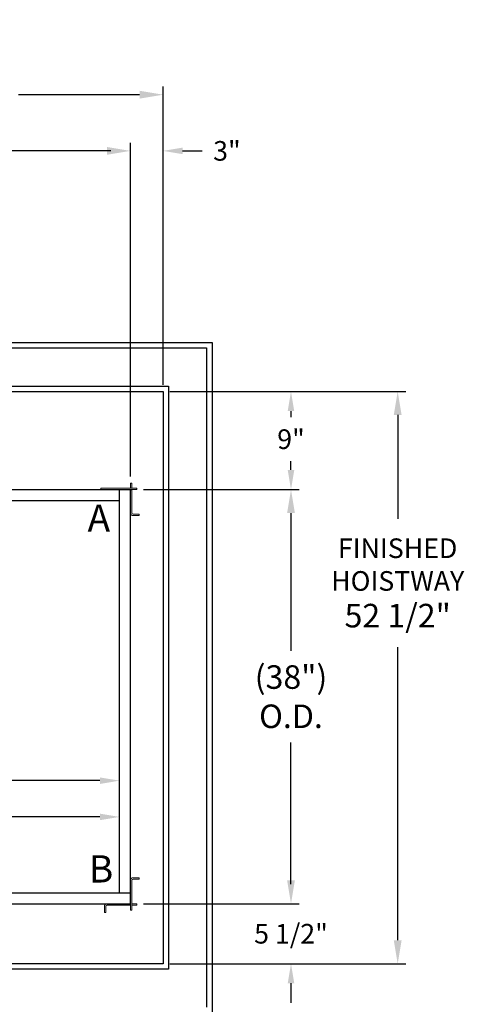
# Model space of a CAD drawing. Extents: x -239 to 414, y -91 to 242.
# Drawn here: x 53 to 94, y 0 to 90 of the extents above; entities that cross this region are included whole.
import ezdxf
from ezdxf.enums import TextEntityAlignment as Align

# ---------------------------------------------------------------- set-up
doc = ezdxf.new("R2010")
doc.units = 0
doc.header["$LTSCALE"] = 10
doc.header["$MEASUREMENT"] = 0
doc.header["$PDMODE"] = 98
doc.layers.get('DEFPOINTS').update_dxf_attribs({"linetype": 'CONTINUOUS'})
for name, color, linetype in [('Bracket', 222, 'CONTINUOUS'), ('CAB', 7, 'CONTINUOUS'), ('DIM', 1, 'CONTINUOUS'), ('HW', 130, 'CONTINUOUS')]:
    doc.layers.add(name, color=color, linetype=linetype)
doc.styles.add('ROMANT', font='romant')
doc.styles.add('SANSSERIF', font='sas_____.pfb')
doc.styles.get("Standard").update_dxf_attribs({"font": 'SIMPLEX.shx', "width": 0.85})
doc.dimstyles.get("Standard").update_dxf_attribs({"dimscale": 16, "dimtxt": 0.09375, "dimasz": 0.09375, "dimexe": 0.0625, "dimexo": 0.0625, "dimgap": 0.0625, "dimtad": 0, "dimtih": 1, "dimtoh": 1, "dimdec": 4, "dimzin": 4, "dimdsep": 46, "dimtxsty": 'Standard', "dimcen": 0.0625, "dimadec": 0, "dimazin": 0, "dimtfac": 1, "dimtdec": 4, "dimtofl": 0, "dimtmove": 0, "dimatfit": 3, "dimfxl": 1, "dimtolj": 1, "dimtzin": 0, "dimarcsym": 0})

# ---------------------------------------------------------------- blocks, each defined once
blk = doc.blocks.new('*D82')
at = {"layer": 'DEFPOINTS', "color": 0, "transparency": 16777216}
for p in [(63, 78.074), (0.5, 48), (63, 47.579)]:
    blk.add_point(p, dxfattribs=at)
at = {"layer": 'DIM', "color": 0, "lineweight": -2, "transparency": 16777216}
for p, q in [((0.5, 48.75), (0.5, 78.824)), ((63, 48.329), (63, 78.824)), ((2.656, 78.074), (20.396, 78.074)), ((60.844, 78.074), (43.104, 78.074))]:
    blk.add_line(p, q, dxfattribs=at)
at = {"layer": 'DIM', "color": 0, "transparency": 16777216}
for points in [[(2.656, 78.433), (2.656, 77.714), (0.5, 78.074)], [(60.844, 78.433), (60.844, 77.714), (63, 78.074)]]:
    blk.add_solid(points, dxfattribs=at)
at = {"layer": 'DIM', "color": 0, "transparency": 16777216, "insert": (31.75, 78.074), "char_height": 2.16, "attachment_point": 5}
blk.add_mtext('\\A1;(62 1/2") O.D.', dxfattribs=at)
blk = doc.blocks.new('*D84')
at = {"layer": 'DEFPOINTS', "color": 0, "transparency": 16777216}
for p in [(66, 83.229), (-0.75, 56), (66, 56)]:
    blk.add_point(p, dxfattribs=at)
at = {"layer": 'DIM', "color": 0, "lineweight": -2, "transparency": 16777216}
for p, q in [((-0.75, 56.75), (-0.75, 83.979)), ((1.406, 83.229), (39.21, 83.229)), ((63.844, 83.229), (52.738, 83.229)), ((66, 56.75), (66, 83.979))]:
    blk.add_line(p, q, dxfattribs=at)
at = {"layer": 'DIM', "color": 0, "transparency": 16777216}
for points in [[(1.406, 83.588), (1.406, 82.87), (-0.75, 83.229)], [(63.844, 83.588), (63.844, 82.87), (66, 83.229)]]:
    blk.add_solid(points, dxfattribs=at)
at = {"layer": 'DIM', "color": 0, "transparency": 16777216, "insert": (45.974, 83.229), "char_height": 2.16, "attachment_point": 5}
blk.add_mtext('\\A1;66 3/4"', dxfattribs=at)
blk = doc.blocks.new('*D85')
at = {"layer": 'DEFPOINTS', "color": 0, "transparency": 16777216}
for p in [(62, 20.295), (62, 20.295), (2, 13.375)]:
    blk.add_point(p, dxfattribs=at)
at = {"layer": 'DIM', "color": 0, "lineweight": -2, "transparency": 16777216}
for p, q in [((2, 14), (2, 20.92)), ((3.797, 20.295), (24.498, 20.295)), ((60.203, 20.295), (34.752, 20.295))]:
    blk.add_line(p, q, dxfattribs=at)
at = {"layer": 'DIM', "color": 0, "transparency": 16777216}
for points in [[(3.797, 20.594), (3.797, 19.995), (2, 20.295)], [(60.203, 20.594), (60.203, 19.995), (62, 20.295)]]:
    blk.add_solid(points, dxfattribs=at)
at = {"layer": 'DIM', "color": 0, "transparency": 16777216, "insert": (29.625, 20.295), "char_height": 1.8, "attachment_point": 5}
blk.add_mtext('\\A1;60" I.D.', dxfattribs=at)
blk = doc.blocks.new('*D93')
at = {"layer": 'DEFPOINTS', "color": 0, "transparency": 16777216}
for p in [(63.579, 47), (63.579, 9), (77.741, 9)]:
    blk.add_point(p, dxfattribs=at)
at = {"layer": 'DIM', "color": 0, "lineweight": -2, "transparency": 16777216}
for p, q in [((64.329, 47), (78.491, 47)), ((77.741, 44.844), (77.741, 32.211)), ((77.741, 11.156), (77.741, 23.789)), ((64.329, 9), (78.491, 9))]:
    blk.add_line(p, q, dxfattribs=at)
at = {"layer": 'DIM', "color": 0, "transparency": 16777216}
for points in [[(77.381, 44.844), (78.1, 44.844), (77.741, 47)], [(77.381, 11.156), (78.1, 11.156), (77.741, 9)]]:
    blk.add_solid(points, dxfattribs=at)
at = {"layer": 'DIM', "color": 0, "transparency": 16777216, "insert": (77.741, 28), "char_height": 2.16, "attachment_point": 5}
blk.add_mtext('\\A1;(38")\\PO.D.', dxfattribs=at)
blk = doc.blocks.new('*D95')
at = {"layer": 'DEFPOINTS', "color": 0, "transparency": 16777216}
for p in [(63.579, 9), (66, 3.5), (77.741, 3.5)]:
    blk.add_point(p, dxfattribs=at)
at = {"layer": 'DIM', "color": 0, "lineweight": -2, "transparency": 16777216}
for p, q in [((77.741, 10.797), (77.741, 12.594)), ((64.204, 9), (78.366, 9)), ((66.625, 3.5), (78.366, 3.5)), ((77.741, 1.703), (77.741, -0.094))]:
    blk.add_line(p, q, dxfattribs=at)
at = {"layer": 'DIM', "color": 0, "transparency": 16777216}
for points in [[(77.441, 10.797), (78.04, 10.797), (77.741, 9)], [(77.441, 1.703), (78.04, 1.703), (77.741, 3.5)]]:
    blk.add_solid(points, dxfattribs=at)
at = {"layer": 'DIM', "color": 0, "transparency": 16777216, "insert": (77.741, 6.25), "char_height": 1.8, "attachment_point": 5, "style": 'ROMANT'}
blk.add_mtext('\\A1;5 1/2"', dxfattribs=at)
blk = doc.blocks.new('*D96')
at = {"layer": 'DEFPOINTS', "color": 0, "transparency": 16777216}
for p in [(66, 78.074), (66, 56), (63, 47.579)]:
    blk.add_point(p, dxfattribs=at)
at = {"layer": 'DIM', "color": 0, "lineweight": -2, "transparency": 16777216}
for p, q in [((63, 48.204), (63, 78.699)), ((66, 56.625), (66, 78.699)), ((61.203, 78.074), (59.406, 78.074)), ((67.797, 78.074), (69.594, 78.074))]:
    blk.add_line(p, q, dxfattribs=at)
at = {"layer": 'DIM', "color": 0, "transparency": 16777216}
for points in [[(61.203, 78.373), (61.203, 77.774), (63, 78.074)], [(67.797, 78.373), (67.797, 77.774), (66, 78.074)]]:
    blk.add_solid(points, dxfattribs=at)
at = {"layer": 'DIM', "color": 0, "transparency": 16777216, "insert": (71.86, 78.074), "char_height": 1.8, "attachment_point": 5, "style": 'ROMANT'}
blk.add_mtext('\\A1;3"', dxfattribs=at)
blk = doc.blocks.new('*D97')
at = {"layer": 'DEFPOINTS', "color": 0, "transparency": 16777216}
for p in [(66, 56), (63.579, 47), (77.741, 47)]:
    blk.add_point(p, dxfattribs=at)
at = {"layer": 'DIM', "color": 0, "lineweight": -2, "transparency": 16777216}
for p, q in [((66.625, 56), (78.366, 56)), ((77.741, 54.203), (77.741, 53.634)), ((77.741, 48.797), (77.741, 49.616)), ((64.204, 47), (78.366, 47))]:
    blk.add_line(p, q, dxfattribs=at)
at = {"layer": 'DIM', "color": 0, "transparency": 16777216}
for points in [[(77.441, 54.203), (78.04, 54.203), (77.741, 56)], [(77.441, 48.797), (78.04, 48.797), (77.741, 47)]]:
    blk.add_solid(points, dxfattribs=at)
at = {"layer": 'DIM', "color": 0, "transparency": 16777216, "insert": (77.741, 51.625), "char_height": 1.8, "attachment_point": 5, "style": 'ROMANT'}
blk.add_mtext('\\A1;9"', dxfattribs=at)
blk = doc.blocks.new('*D98')
at = {"layer": 'DEFPOINTS', "color": 0, "transparency": 16777216}
for p in [(62, 16.968), (62, 16.968), (5, 11.463)]:
    blk.add_point(p, dxfattribs=at)
at = {"layer": 'DIM', "color": 0, "lineweight": -2, "transparency": 16777216}
for p, q in [((5, 12.088), (5, 17.593)), ((6.797, 16.968), (22.709, 16.968)), ((60.203, 16.968), (36.751, 16.968))]:
    blk.add_line(p, q, dxfattribs=at)
at = {"layer": 'DIM', "color": 0, "transparency": 16777216}
for points in [[(6.797, 17.267), (6.797, 16.668), (5, 16.968)], [(60.203, 17.267), (60.203, 16.668), (62, 16.968)]]:
    blk.add_solid(points, dxfattribs=at)
at = {"layer": 'DIM', "color": 0, "transparency": 16777216, "insert": (29.73, 16.968), "char_height": 1.8, "attachment_point": 5}
blk.add_mtext('\\A1;57" CLEAR', dxfattribs=at)
blk = doc.blocks.new('*D104')
at = {"layer": 'DEFPOINTS', "color": 0, "transparency": 16777216}
for p in [(66, 56), (87.534, 56), (66, 3.5)]:
    blk.add_point(p, dxfattribs=at)
at = {"layer": 'DIM', "color": 0, "lineweight": -2, "transparency": 16777216}
for p, q in [((66.75, 56), (88.284, 56)), ((87.534, 53.844), (87.534, 44.328)), ((87.534, 5.656), (87.534, 32.547)), ((66.75, 3.5), (88.284, 3.5))]:
    blk.add_line(p, q, dxfattribs=at)
at = {"layer": 'DIM', "color": 0, "transparency": 16777216}
for points in [[(87.174, 53.844), (87.893, 53.844), (87.534, 56)], [(87.174, 5.656), (87.893, 5.656), (87.534, 3.5)]]:
    blk.add_solid(points, dxfattribs=at)
at = {"layer": 'DIM', "color": 0, "transparency": 16777216, "insert": (87.534, 38.438), "char_height": 2.16, "attachment_point": 5}
blk.add_mtext('\\A1;{\\Fromanc|c0;\\H0.83333x;FINISHED\\PHOISTWAY}\\P52 1/2"', dxfattribs=at)

msp = doc.modelspace()

# ---------------------------------------------------------------- linework, layer by layer
at = {"layer": 'Bracket', "linetype": 'Continuous', "lineweight": 15}
for p, q in [((60.2913, 47), (60.2913, 47.1196)), ((60.2913, 47.1196), (60.32791, 47.1196)), ((60.32791, 47), (60.2913, 47)), ((60.32791, 47.1196), (60.75469, 47.1196)), ((60.75469, 47), (60.32791, 47)), ((60.75469, 47.1196), (60.84308, 47.1196)), ((60.84308, 47), (60.75469, 47)), ((60.8592, 47.1196), (60.84308, 47.1196)), ((60.8592, 47), (60.84308, 47)), ((63.3285, 47.1196), (60.8592, 47.1196)), ((63.3285, 47), (60.8592, 47)), ((63, 47.5785), (63.1196, 47.5785)), ((63, 47.4592), (63, 47.5785)), ((63, 47.14238), (63, 47.4592)), ((63, 47.1196), (63, 47.14238)), ((63, 46.9896), (63, 47)), ((63, 46.9896), (63.1196, 46.9896)), ((63, 46.95611), (63, 46.9896)), ((63.1196, 47.5785), (63.1196, 47.4592)), ((63.1196, 47.14238), (63.1196, 47.4592)), ((63.1196, 47.14238), (63.1196, 47.1196)), ((63.1196, 46.9896), (63.1196, 47)), ((63.1196, 46.9896), (63.1196, 46.95611)), ((63.3285, 47.1196), (63.5785, 47.1196)), ((63.5785, 47), (63.3285, 47)), ((63.5785, 47.1196), (63.5785, 47)), ((63, 46.77309), (63, 46.95611)), ((63, 46.55659), (63, 46.77309)), ((63, 46.55659), (63, 44.8592)), ((63.1196, 46.77309), (63.1196, 46.95611)), ((63.1196, 46.77309), (63.1196, 46.55659)), ((63.1196, 46.55659), (63.1196, 44.8592)), ((63.2446, 44.7342), (63.26072, 44.7342)), ((63.2446, 44.6146), (63.26072, 44.6146)), ((63.26072, 44.7342), (63.34911, 44.7342)), ((63.34911, 44.6146), (63.26072, 44.6146)), ((63.34911, 44.7342), (63.77589, 44.7342)), ((63.77589, 44.6146), (63.34911, 44.6146)), ((63.77589, 44.7342), (63.8125, 44.7342)), ((63.8125, 44.6146), (63.77589, 44.6146)), ((63.8125, 44.7342), (63.8125, 44.6146)), ((63, 8.6715), (63, 11.1408)), ((63.1196, 8.6715), (63.1196, 11.1408)), ((63.2446, 11.3854), (63.26072, 11.3854)), ((63.2446, 11.2658), (63.26072, 11.2658)), ((63.26072, 11.3854), (63.34911, 11.3854)), ((63.34911, 11.2658), (63.26072, 11.2658)), ((63.34911, 11.3854), (63.77589, 11.3854)), ((63.77589, 11.2658), (63.34911, 11.2658)), ((63.77589, 11.3854), (63.8125, 11.3854)), ((63.8125, 11.2658), (63.77589, 11.2658)), ((63.8125, 11.3854), (63.8125, 11.2658)), ((60.6146, 8.7554), (60.6146, 8.73928)), ((60.6146, 8.65089), (60.6146, 8.73928)), ((60.6146, 8.22411), (60.6146, 8.65089)), ((60.6146, 8.1875), (60.6146, 8.22411)), ((60.7342, 8.1875), (60.6146, 8.1875)), ((60.7342, 8.7554), (60.7342, 8.73928)), ((60.7342, 8.73928), (60.7342, 8.65089)), ((60.7342, 8.65089), (60.7342, 8.22411)), ((60.7342, 8.22411), (60.7342, 8.1875)), ((62.55659, 9), (60.8592, 9)), ((62.55659, 8.8804), (60.8592, 8.8804)), ((62.55659, 9), (62.77309, 9)), ((62.77309, 8.8804), (62.55659, 8.8804)), ((62.77309, 9), (62.95611, 9)), ((62.77309, 8.8804), (62.95611, 8.8804)), ((62.95611, 9), (62.9896, 9)), ((62.9896, 8.8804), (62.95611, 8.8804)), ((62.9896, 9), (62.9896, 8.8804)), ((62.9896, 9), (63, 9)), ((62.9896, 8.8804), (63, 8.8804)), ((63, 8.4215), (63, 8.6715)), ((63.1196, 8.4215), (63, 8.4215)), ((63.1196, 9), (63.14238, 9)), ((63.14238, 8.8804), (63.1196, 8.8804)), ((63.1196, 8.6715), (63.1196, 8.4215)), ((63.14238, 9), (63.4592, 9)), ((63.14238, 8.8804), (63.4592, 8.8804)), ((63.4592, 9), (63.5785, 9)), ((63.5785, 8.8804), (63.4592, 8.8804)), ((63.5785, 9), (63.5785, 8.8804))]:
    msp.add_line(p, q, dxfattribs=at)
for centre, radius, start, end in [((63.2446, 44.8592), 0.2446, 180, 270), ((63.2446, 44.8592), 0.125, 180, 270), ((63.2446, 11.1408), 0.2446, 90, 180), ((63.2446, 11.1408), 0.125, 90, 180), ((60.8592, 8.7554), 0.2446, 90, 180), ((60.8592, 8.7554), 0.125, 90, 180)]:
    msp.add_arc(centre, radius, start, end, dxfattribs=at)
at = {"layer": 'CAB'}
for p, q in [((1.25, 47), (63, 47)), ((62, 10), (62, 47)), ((63, 9), (63, 47)), ((0.5, 46), (62, 46)), ((5.5, 10), (63, 10)), ((15.375, 9), (63, 9))]:
    msp.add_line(p, q, dxfattribs=at)
at = {"layer": 'HW'}
for p, q in [((-5.25, 60.5), (70.5, 60.5)), ((-4.75, 60), (70, 60)), ((70, 60), (70, -0.5)), ((70.5, 60.5), (70.5, -1)), ((-1.25, 56.5), (66.5, 56.5)), ((66.5, 56.5), (66.5, 3)), ((-0.75, 56), (66, 56)), ((66, 56), (66, 3.5)), ((66.5, 3), (-1.25, 3)), ((66, 3.5), (-0.75, 3.5))]:
    msp.add_line(p, q, dxfattribs=at)

# ---------------------------------------------------------------- texts
at = {"layer": 'DIM', "oblique": -180, "text_generation_flag": 4, "width": 0.85}
msp.add_text(' ^J', height=1.5, rotation=270, dxfattribs=at).set_placement((63.28886, 90.1092), align=Align.MIDDLE_RIGHT)
at = {"layer": 'DIM', "style": 'SANSSERIF'}
for s, p in [('A', (60.10385, 44.05644)), ('B', (60.30751, 11.87719))]:
    msp.add_text(s, height=2.5, dxfattribs=at).set_placement(p, align=Align.MIDDLE)
at = {"layer": 'DIM', "char_height": 2, "attachment_point": 4}
for insert in [(70.30267, 25.0262), (71.08248, 22.983)]:
    msp.add_mtext('\\A1;', dxfattribs=dict(at, insert=insert))

# ---------------------------------------------------------------- dimensions: what is measured, and where the dimension line sits
at = {"layer": 'DIM'}
for base, p1, override, picture, middle in [((66, 83.22901), (-0.75, 56), {"dimscale": 12, "dimtxt": 0.18, "dimasz": 0.179688, "dimgap": 0.09375, "dimlunit": 5, "dimpost": '"', "dimfrac": 2}, '*D84', (45.97402, 83.22901)), ((66, 78.07382), (63, 47.5785), {"dimscale": 10, "dimtxt": 0.18, "dimasz": 0.179688, "dimgap": 0.09375, "dimlunit": 5, "dimpost": '"', "dimtxsty": 'ROMANT', "dimfrac": 2}, '*D96', (71.85982, 78.07382))]:
    dim = msp.add_linear_dim(base=base, p1=p1, p2=(66, 56), dimstyle='Standard', override=override, dxfattribs=at)
    dim.commit()
    dim.dimension.update_dxf_attribs({"geometry": picture, "text_midpoint": middle, "dimtype": 160})
for base, p1, p2, text, override, picture, middle in [((63, 78.07382), (0.5, 48), (63, 47.5785), '(<>) O.D.', {"dimscale": 12, "dimtxt": 0.18, "dimasz": 0.179688, "dimgap": 0.09375, "dimlunit": 5, "dimpost": '"', "dimfrac": 2}, '*D82', (31.75, 78.07382)), ((62, 20.29471), (2, 13.375), (62, 20.29471), '<> I.D.', {"dimscale": 10, "dimtxt": 0.18, "dimasz": 0.179688, "dimgap": 0.09375, "dimlunit": 5, "dimpost": '"', "dimfrac": 2}, '*D85', (29.625, 20.29471)), ((62, 16.96786), (5, 11.46311), (62, 16.96786), '<> CLEAR', {"dimscale": 10, "dimtxt": 0.18, "dimasz": 0.179688, "dimgap": 0.09375, "dimlunit": 5, "dimpost": '"', "dimfrac": 2}, '*D98', (29.73031, 16.96786))]:
    dim = msp.add_linear_dim(base=base, p1=p1, p2=p2, text=text, dimstyle='Standard', override=override, dxfattribs=at)
    dim.commit()
    dim.dimension.update_dxf_attribs({"geometry": picture, "text_midpoint": middle, "dimtype": 160})
for base, p1, p2, override, picture, middle in [((77.74062, 47), (66, 56), (63.5785, 47), {"dimscale": 10, "dimtxt": 0.18, "dimasz": 0.179688, "dimgap": 0.09375, "dimlunit": 5, "dimpost": '"', "dimtxsty": 'ROMANT', "dimfrac": 2}, '*D97', (77.74062, 51.625)), ((77.74062, 3.5), (63.5785, 9), (66, 3.5), {"dimscale": 10, "dimtxt": 0.18, "dimasz": 0.179688, "dimgap": 1, "dimlunit": 5, "dimpost": '"', "dimtxsty": 'ROMANT', "dimfrac": 2}, '*D95', (77.74062, 6.25))]:
    dim = msp.add_linear_dim(base=base, p1=p1, p2=p2, angle=90, dimstyle='Standard', override=override, dxfattribs=at)
    dim.commit()
    dim.dimension.update_dxf_attribs({"geometry": picture, "text_midpoint": middle, "dimtype": 160})
dim = msp.add_linear_dim(base=(87.5338, 56), p1=(66, 3.5), p2=(66, 56), angle=270, text='{\\Fromanc|c0;\\H0.83333x;FINISHED\\PHOISTWAY}\\P<>', dimstyle='Standard', override={"dimscale": 12, "dimtxt": 0.18, "dimasz": 0.179688, "dimgap": 0.09375, "dimlunit": 5, "dimpost": '"', "dimfrac": 2}, dxfattribs=at)
dim.commit()
dim.dimension.update_dxf_attribs({"geometry": '*D104', "text_midpoint": (87.5338, 38.43756), "dimtype": 160})
dim = msp.add_linear_dim(base=(77.74062, 9), p1=(63.5785, 47), p2=(63.5785, 9), angle=90, text='(<>)\\PO.D.', dimstyle='Standard', override={"dimscale": 12, "dimtxt": 0.18, "dimasz": 0.179688, "dimgap": 0.09375, "dimlunit": 5, "dimpost": '"', "dimfrac": 2}, dxfattribs=at)
dim.commit()
dim.dimension.update_dxf_attribs({"geometry": '*D93', "text_midpoint": (77.74062, 28)})

doc.saveas('drawing.dxf')
